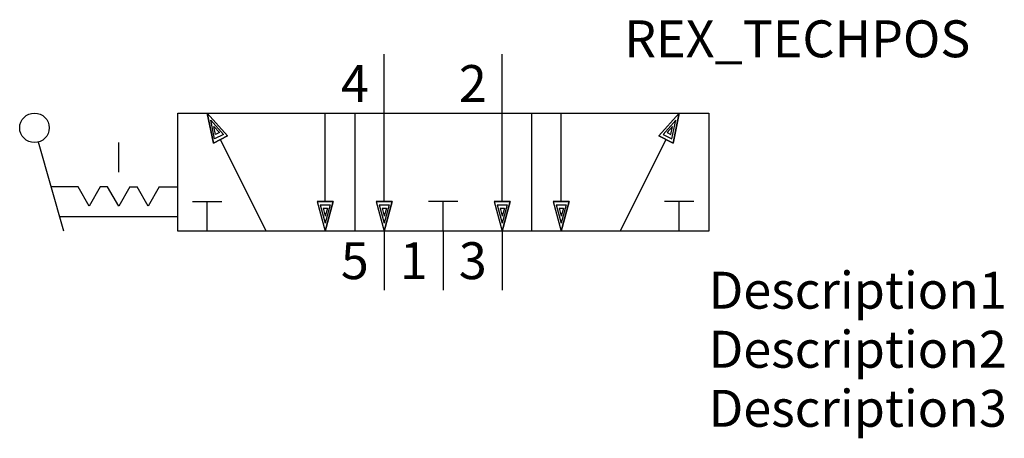
# Model space of a CAD drawing. Extents: x -28.7 to 38, y -10 to 18.3.
import ezdxf
from ezdxf.enums import TextEntityAlignment as Align

# ---------------------------------------------------------------- set-up
doc = ezdxf.new("R2010")
doc.units = 0
doc.header["$LTSCALE"] = 1.683502
doc.header["$MEASUREMENT"] = 0
for name, color, linetype in [('REX_TECHDATA', 70, 'CONTINUOUS'), ('REX_TECHPOS', 4, 'CONTINUOUS'), ('RHS_SYMLINE1', 50, 'CONTINUOUS'), ('RHS_SYMLINE2', 80, 'CONTINUOUS'), ('RHS_SYMTEXT1', 70, 'CONTINUOUS'), ('SCHRAFFUR', 9, 'CONTINUOUS'), ('SCHRAFFUR_POLI', 9, 'CONTINUOUS')]:
    doc.layers.add(name, color=color, linetype=linetype)
doc.styles.get("Standard").update_dxf_attribs({"font": 'ISOCP'})

msp = doc.modelspace()

# ---------------------------------------------------------------- linework, layer by layer
at = {"layer": 'RHS_SYMLINE1'}
for p, q in [((-18, 12), (18, 12)), ((-18, 4), (-18, 12)), ((-6, 12), (-6, 4)), ((6, 4), (6, 12)), ((18, 12), (18, 4)), ((-25.714, 4), (-27.44, 10.038)), ((-24.75, 7), (-26.571, 7)), ((-24, 5.701), (-24.75, 7)), ((-23.25, 7), (-24, 5.701)), ((-22.75, 7), (-23.25, 7)), ((-22, 5.701), (-22.75, 7)), ((-21.25, 7), (-22, 5.701)), ((-21.25, 7), (-20.75, 7)), ((-20, 5.701), (-20.75, 7)), ((-19.25, 7), (-20, 5.701)), ((-19.25, 7), (-18, 7)), ((-26, 5), (-18, 5)), ((18, 4), (-18, 4))]:
    msp.add_line(p, q, dxfattribs=at)
at = {"layer": 'RHS_SYMLINE1', "linetype": 'Continuous'}
msp.add_line((-22, 8), (-22, 10), dxfattribs=at)
at = {"layer": 'RHS_SYMLINE1'}
msp.add_circle((-27.714, 11), 1, dxfattribs=at)
at = {"layer": 'RHS_SYMLINE2'}
for p, q in [((-4, 12), (-4, 16)), ((4, 12), (4, 16)), ((-14.626, 10.451), (-16, 12)), ((-15.585, 9.972), (-16, 12)), ((-7.999, 6), (-8, 12)), ((-3.999, 6), (-4, 12)), ((4.001, 6), (4, 12)), ((8.001, 6), (8, 12)), ((14.626, 10.451), (16, 12)), ((15.585, 9.972), (16, 12)), ((-14.626, 10.451), (-15.585, 9.972)), ((-12, 4), (-15.105, 10.211)), ((12, 4), (15.105, 10.211)), ((14.626, 10.451), (15.585, 9.972)), ((-17, 6), (-15, 6)), ((-16, 4), (-16, 6)), ((-8.535, 6), (-7.999, 4)), ((-8.535, 6), (-7.464, 6)), ((-7.464, 6), (-7.999, 4)), ((-4.535, 6), (-3.999, 4)), ((-4.535, 6), (-3.464, 6)), ((-3.464, 6), (-3.999, 4)), ((1, 6), (-1, 6)), ((0, 4), (0, 6)), ((3.465, 6), (4.001, 4)), ((3.465, 6), (4.536, 6)), ((4.536, 6), (4.001, 4)), ((7.465, 6), (8.001, 4)), ((7.465, 6), (8.536, 6)), ((8.536, 6), (8.001, 4)), ((17, 6), (15, 6)), ((16, 4), (16, 6)), ((-4, 4), (-4, 0)), ((0, 4), (0, 0)), ((4, 4), (4, 0))]:
    msp.add_line(p, q, dxfattribs=at)
at = {"layer": 'SCHRAFFUR'}
for p, q in [((-14.906, 10.557), (-15.76, 11.519)), ((-15.502, 10.259), (-15.76, 11.519)), ((14.906, 10.557), (15.76, 11.519)), ((15.502, 10.259), (15.76, 11.519)), ((-15.175, 10.675), (-15.549, 11.098)), ((-15.435, 10.545), (-15.549, 11.098)), ((15.175, 10.675), (15.549, 11.098)), ((15.435, 10.545), (15.549, 11.098)), ((-14.906, 10.557), (-15.502, 10.259)), ((-15.175, 10.675), (-15.435, 10.545)), ((14.906, 10.557), (15.502, 10.259)), ((15.175, 10.675), (15.435, 10.545)), ((-8.333, 5.78), (-7.999, 4.537)), ((-8.333, 5.78), (-7.666, 5.78)), ((-8.144, 5.554), (-7.999, 5.008)), ((-8.144, 5.554), (-7.854, 5.554)), ((-7.666, 5.78), (-7.999, 4.537)), ((-7.854, 5.554), (-7.999, 5.008)), ((-4.333, 5.78), (-3.999, 4.537)), ((-4.333, 5.78), (-3.666, 5.78)), ((-4.144, 5.554), (-3.999, 5.008)), ((-4.144, 5.554), (-3.854, 5.554)), ((-3.666, 5.78), (-3.999, 4.537)), ((-3.854, 5.554), (-3.999, 5.008)), ((3.667, 5.78), (4.001, 4.537)), ((3.667, 5.78), (4.334, 5.78)), ((3.856, 5.554), (4.001, 5.008)), ((3.856, 5.554), (4.146, 5.554)), ((4.334, 5.78), (4.001, 4.537)), ((4.146, 5.554), (4.001, 5.008)), ((7.667, 5.78), (8.001, 4.537)), ((7.667, 5.78), (8.334, 5.78)), ((7.856, 5.554), (8.001, 5.008)), ((7.856, 5.554), (8.146, 5.554)), ((8.334, 5.78), (8.001, 4.537)), ((8.146, 5.554), (8.001, 5.008))]:
    msp.add_line(p, q, dxfattribs=at)
at = {"layer": 'SCHRAFFUR_POLI', "linetype": 'Continuous'}
for points in [[(-14.626, 10.451), (-16, 12), (-15.585, 9.972)], [(14.626, 10.451), (16, 12), (15.585, 9.972)], [(-8.535, 6), (-7.999, 4), (-7.464, 6)], [(-4.535, 6), (-3.999, 4), (-3.464, 6)], [(3.465, 6), (4.001, 4), (4.536, 6)], [(7.465, 6), (8.001, 4), (8.536, 6)]]:
    msp.add_lwpolyline(points, close=True, dxfattribs=at)

# ---------------------------------------------------------------- texts
at = {"layer": 'REX_TECHDATA', "width": 1}
for tag, p in [('Description1', (18, 0)), ('Description2', (18, -4)), ('Description3', (18, -8))]:
    msp.add_attdef(tag, text='', height=2.5, dxfattribs=at).set_placement(p, align=Align.MIDDLE_LEFT)
at = {"layer": 'REX_TECHPOS', "width": 1}
msp.add_attdef('REX_TECHPOS', text='*', height=2.5, dxfattribs=at).set_placement((24, 15), align=Align.BOTTOM_CENTER)
at = {"layer": 'RHS_SYMTEXT1'}
for s, p in [('4', (-5.994, 14.001)), ('2', (2.006, 14.001)), ('5', (-5.994, 2.001)), ('1', (-1.994, 2.001)), ('3', (2.006, 2.001))]:
    msp.add_text(s, height=2.5, dxfattribs=at).set_placement(p, align=Align.MIDDLE_CENTER)

doc.saveas('drawing.dxf')
